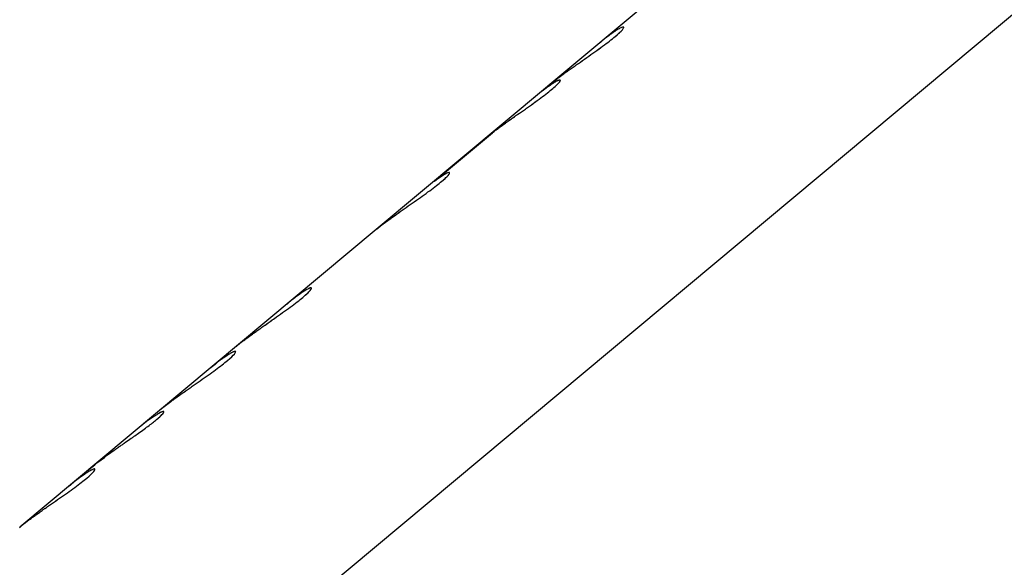
# Model space of a CAD drawing. Units: millimetres. Extents: x -5857 to 10757, y -5857 to 5857.
# Drawn here: x 7102 to 7158, y 103 to 134 of the extents above; entities that cross this region are included whole.
import ezdxf

# ---------------------------------------------------------------- set-up
doc = ezdxf.new("R2010")
doc.units = ezdxf.units.MM
doc.header["$LTSCALE"] = 20
doc.layers.add('2d', color=230, linetype='Continuous')

msp = doc.modelspace()

# ---------------------------------------------------------------- linework, layer by layer
at = {"layer": '2d'}
for p, q in [((7097.279, 82.727), (7181.991, 153.488)), ((7143.933, 139.769), (7132.388, 130.126)), ((7136.713, 133.504), (7136.713, 133.504)), ((7132.372, 130.112), (7122.586, 121.938)), ((7125.919, 124.705), (7129.224, 127.466)), ((7122.586, 121.938), (7102.23, 104.934)), ((7118.878, 118.607), (7118.878, 118.607)), ((7110.445, 111.545), (7110.445, 111.545))]:
    msp.add_line(p, q, dxfattribs=at)
for points, knots in [([(7132.855, 130.498), (7132.897, 130.531), (7132.935, 130.559), (7132.983, 130.596), (7133.005, 130.613), (7133.027, 130.629), (7133.037, 130.637), (7133.042, 130.64), (7133.044, 130.642), (7133.045, 130.643), (7133.083, 130.671), (7133.135, 130.71), (7133.191, 130.751), (7133.214, 130.768), (7133.23, 130.78), (7133.236, 130.784), (7133.28, 130.817), (7133.333, 130.855), (7133.384, 130.892), (7133.418, 130.916), (7133.433, 130.927), (7133.522, 130.992), (7133.596, 131.044), (7133.741, 131.148), (7133.854, 131.228), (7133.972, 131.312), (7134.052, 131.368), (7134.093, 131.397), (7134.291, 131.537), (7134.45, 131.648), (7134.933, 131.988), (7135.236, 132.203), (7135.795, 132.615), (7136.039, 132.803), (7136.427, 133.128), (7136.568, 133.261), (7136.727, 133.449), (7136.744, 133.502), (7136.68, 133.511), (7136.644, 133.502), (7136.568, 133.47), (7136.539, 133.456), (7136.476, 133.423), (7136.441, 133.403), (7136.403, 133.38)], [0, 0, 0, 0, 0.015625, 0.015625, 0.0234375, 0.0273437, 0.0292969, 0.0302734, 0.0302734, 0.03125, 0.03125, 0.046875, 0.0546875, 0.0585937, 0.0585937, 0.0625, 0.0625, 0.078125, 0.0859375, 0.0859375, 0.09375, 0.09375, 0.125, 0.125, 0.15625, 0.171875, 0.171875, 0.1875, 0.1875, 0.25, 0.25, 0.375, 0.375, 0.5, 0.5, 0.625, 0.625, 0.75, 0.75, 0.8125, 0.8125, 0.84375, 0.84375, 0.8749454, 0.8749454, 0.8749454, 0.8749454]), ([(7132.855, 130.498), (7132.897, 130.531), (7132.935, 130.559), (7132.983, 130.596), (7132.998, 130.607), (7133.018, 130.622), (7133.024, 130.627), (7133.033, 130.634), (7133.036, 130.636), (7133.04, 130.639), (7133.042, 130.64), (7133.044, 130.642), (7133.045, 130.643), (7133.049, 130.646), (7133.052, 130.648), (7133.056, 130.651), (7133.058, 130.653), (7133.065, 130.658), (7133.069, 130.661), (7133.083, 130.671), (7133.091, 130.677), (7133.117, 130.697), (7133.134, 130.709), (7133.167, 130.733), (7133.183, 130.745), (7133.207, 130.763), (7133.214, 130.768), (7133.23, 130.78), (7133.236, 130.785), (7133.253, 130.797), (7133.263, 130.804), (7133.28, 130.817), (7133.289, 130.823), (7133.315, 130.842), (7133.333, 130.855), (7133.367, 130.88), (7133.384, 130.892), (7133.418, 130.916), (7133.434, 130.928), (7133.468, 130.952), (7133.487, 130.966), (7133.523, 130.992), (7133.541, 131.005), (7133.595, 131.044), (7133.632, 131.07), (7133.742, 131.148), (7133.817, 131.202), (7133.933, 131.284), (7133.972, 131.312), (7134.052, 131.368), (7134.093, 131.397), (7134.173, 131.454), (7134.212, 131.481), (7134.291, 131.537), (7134.331, 131.565), (7134.451, 131.649), (7134.53, 131.705), (7134.771, 131.875), (7134.928, 131.985), (7135.23, 132.201), (7135.375, 132.306), (7135.795, 132.615), (7136.039, 132.803), (7136.33, 133.047), (7136.414, 133.12), (7136.553, 133.251), (7136.608, 133.308), (7136.687, 133.402), (7136.711, 133.438), (7136.727, 133.485), (7136.725, 133.498), (7136.713, 133.504)], [0, 0, 0, 0, 0.015625, 0.015625, 0.0234375, 0.0234375, 0.0273438, 0.0273438, 0.0292969, 0.0292969, 0.0302734, 0.0302734, 0.03125, 0.03125, 0.0322266, 0.0322266, 0.0332031, 0.0332031, 0.0351562, 0.0351562, 0.0390625, 0.0390625, 0.046875, 0.046875, 0.0546875, 0.0546875, 0.0585938, 0.0585938, 0.0625, 0.0625, 0.0664062, 0.0664062, 0.0703125, 0.0703125, 0.078125, 0.078125, 0.0859375, 0.0859375, 0.09375, 0.09375, 0.1015625, 0.1015625, 0.109375, 0.109375, 0.125, 0.125, 0.15625, 0.15625, 0.171875, 0.171875, 0.1875, 0.1875, 0.203125, 0.203125, 0.21875, 0.21875, 0.25, 0.25, 0.3125, 0.3125, 0.375, 0.375, 0.5, 0.5, 0.5625, 0.5625, 0.625, 0.625, 0.6875, 0.6875, 0.7362606, 0.7362606, 0.7362606, 0.7362606]), ([(7136.713, 133.504), (7136.71, 133.506), (7136.706, 133.507), (7136.68, 133.511), (7136.644, 133.502), (7136.568, 133.47), (7136.539, 133.456), (7136.476, 133.423), (7136.441, 133.403), (7136.364, 133.357), (7136.323, 133.331), (7136.235, 133.274), (7136.188, 133.243), (7136.114, 133.191), (7136.088, 133.173), (7136.049, 133.145), (7136.036, 133.135), (7136.016, 133.121), (7136.009, 133.116), (7135.999, 133.109), (7135.996, 133.106), (7135.989, 133.101), (7135.985, 133.098), (7135.98, 133.094), (7135.978, 133.093), (7135.973, 133.089), (7135.97, 133.087), (7135.963, 133.082), (7135.957, 133.078), (7135.94, 133.065), (7135.927, 133.055), (7135.884, 133.023), (7135.851, 132.998), (7135.813, 132.969)], [0.7362765, 0.7362765, 0.7362765, 0.7362765, 0.75, 0.75, 0.8125, 0.8125, 0.84375, 0.84375, 0.875, 0.875, 0.90625, 0.90625, 0.9375, 0.9375, 0.953125, 0.953125, 0.9609375, 0.9609375, 0.9648438, 0.9648438, 0.9667969, 0.9667969, 0.96875, 0.96875, 0.9707031, 0.9707031, 0.9726562, 0.9726562, 0.9765625, 0.9765625, 0.984375, 0.984375, 1, 1, 1, 1]), ([(7136.279, 133.303), (7136.279, 133.303), (7136.279, 133.303), (7136.235, 133.274), (7136.189, 133.243), (7136.114, 133.191), (7136.076, 133.164), (7136.029, 133.131), (7136.006, 133.114), (7135.996, 133.106), (7135.989, 133.101), (7135.985, 133.098), (7135.946, 133.069), (7135.889, 133.027), (7135.813, 132.969)], [0.90625, 0.90625, 0.90625, 0.90625, 0.90625, 0.90625, 0.9375, 0.9375, 0.953125, 0.9609375, 0.96484375, 0.96679688, 0.96679688, 0.96875, 0.96875, 1, 1, 1, 1]), ([(7129.974, 128.026), (7130.023, 128.062), (7130.067, 128.093), (7130.122, 128.133), (7130.139, 128.145), (7130.162, 128.162), (7130.17, 128.167), (7130.18, 128.175), (7130.184, 128.177), (7130.189, 128.18), (7130.19, 128.182), (7130.193, 128.184), (7130.194, 128.185), (7130.199, 128.188), (7130.202, 128.19), (7130.207, 128.193), (7130.209, 128.195), (7130.217, 128.201), (7130.222, 128.204), (7130.237, 128.215), (7130.247, 128.222), (7130.277, 128.243), (7130.296, 128.257), (7130.334, 128.283), (7130.352, 128.296), (7130.378, 128.315), (7130.387, 128.321), (7130.404, 128.333), (7130.412, 128.338), (7130.43, 128.351), (7130.441, 128.359), (7130.461, 128.373), (7130.471, 128.38), (7130.5, 128.4), (7130.519, 128.414), (7130.557, 128.44), (7130.576, 128.453), (7130.613, 128.479), (7130.63, 128.491), (7130.667, 128.517), (7130.688, 128.531), (7130.726, 128.558), (7130.746, 128.571), (7130.803, 128.612), (7130.841, 128.638), (7130.955, 128.718), (7131.031, 128.771), (7131.147, 128.853), (7131.186, 128.88), (7131.264, 128.935), (7131.303, 128.963), (7131.381, 129.018), (7131.418, 129.044), (7131.492, 129.097), (7131.529, 129.124), (7131.64, 129.203), (7131.713, 129.256), (7132.073, 129.517), (7132.322, 129.705), (7132.737, 130.041), (7132.893, 130.181), (7133.038, 130.338), (7133.071, 130.38), (7133.107, 130.444), (7133.11, 130.465), (7133.085, 130.484), (7133.057, 130.482), (7132.973, 130.454), (7132.917, 130.428), (7132.78, 130.352), (7132.699, 130.302), (7132.514, 130.178), (7132.412, 130.106), (7132.188, 129.94), (7132.068, 129.847), (7131.909, 129.721), (7131.877, 129.695), (7131.829, 129.656), (7131.812, 129.642), (7131.788, 129.622), (7131.78, 129.616), (7131.763, 129.602), (7131.755, 129.595), (7131.739, 129.583), (7131.732, 129.577), (7131.717, 129.564), (7131.709, 129.558), (7131.686, 129.538), (7131.669, 129.525), (7131.634, 129.496), (7131.616, 129.48), (7131.596, 129.464)], [0, 0, 0, 0, 0.015625, 0.015625, 0.0234375, 0.0234375, 0.0273438, 0.0273438, 0.0292969, 0.0292969, 0.0302734, 0.0302734, 0.03125, 0.03125, 0.0322266, 0.0322266, 0.0332031, 0.0332031, 0.0351562, 0.0351562, 0.0390625, 0.0390625, 0.046875, 0.046875, 0.0546875, 0.0546875, 0.0585938, 0.0585938, 0.0625, 0.0625, 0.0664062, 0.0664062, 0.0703125, 0.0703125, 0.078125, 0.078125, 0.0859375, 0.0859375, 0.09375, 0.09375, 0.1015625, 0.1015625, 0.109375, 0.109375, 0.125, 0.125, 0.15625, 0.15625, 0.171875, 0.171875, 0.1875, 0.1875, 0.203125, 0.203125, 0.21875, 0.21875, 0.25, 0.25, 0.375, 0.375, 0.5, 0.5, 0.5625, 0.5625, 0.625, 0.625, 0.6875, 0.6875, 0.75, 0.75, 0.8125, 0.8125, 0.875, 0.875, 0.9375, 0.9375, 0.953125, 0.953125, 0.9609375, 0.9609375, 0.9648438, 0.9648438, 0.96875, 0.96875, 0.9726562, 0.9726562, 0.9765625, 0.9765625, 0.984375, 0.984375, 0.9928418, 0.9928418, 0.9928418, 0.9928418]), ([(7132.855, 130.498), (7132.772, 130.434), (7132.64, 130.333), (7132.43, 130.161), (7132.394, 130.131), (7132.356, 130.099)], [0, 0, 0, 0, 0.0625, 0.0625, 0.0748139, 0.0748139, 0.0748139, 0.0748139]), ([(7133.083, 130.48), (7133.046, 130.485), (7132.966, 130.455), (7132.792, 130.358), (7132.726, 130.318), (7132.653, 130.271)], [0.6427624, 0.6427624, 0.6427624, 0.6427624, 0.75, 0.75, 0.8017833, 0.8017833, 0.8017833, 0.8017833]), ([(7129.974, 128.026), (7130.023, 128.062), (7130.067, 128.093), (7130.122, 128.133), (7130.148, 128.151), (7130.174, 128.17), (7130.185, 128.178), (7130.19, 128.182), (7130.193, 128.184), (7130.194, 128.184), (7130.238, 128.216), (7130.297, 128.257), (7130.361, 128.302), (7130.387, 128.321), (7130.404, 128.333), (7130.411, 128.338), (7130.461, 128.373), (7130.52, 128.414), (7130.576, 128.453), (7130.613, 128.479), (7130.629, 128.49), (7130.727, 128.558), (7130.804, 128.612), (7130.955, 128.718), (7131.069, 128.798), (7131.186, 128.88), (7131.264, 128.935), (7131.304, 128.964), (7131.494, 129.098), (7131.641, 129.203), (7132.073, 129.517), (7132.322, 129.705), (7132.737, 130.041), (7132.893, 130.182), (7133.087, 130.39), (7133.122, 130.455), (7133.097, 130.475)], [0, 0, 0, 0, 0.015625, 0.015625, 0.0234375, 0.0273437, 0.0292969, 0.0302734, 0.0302734, 0.03125, 0.03125, 0.046875, 0.0546875, 0.0585937, 0.0585937, 0.0625, 0.0625, 0.078125, 0.0859375, 0.0859375, 0.09375, 0.09375, 0.125, 0.125, 0.15625, 0.171875, 0.171875, 0.1875, 0.1875, 0.25, 0.25, 0.375, 0.375, 0.5, 0.5, 0.6249986, 0.6249986, 0.6249986, 0.6249986]), ([(7132.519, 130.18), (7132.451, 130.133), (7132.377, 130.081), (7132.188, 129.94), (7132.068, 129.847), (7131.909, 129.721), (7131.861, 129.682), (7131.804, 129.636), (7131.78, 129.616), (7131.763, 129.602), (7131.754, 129.595), (7131.702, 129.552), (7131.651, 129.51), (7131.596, 129.464)], [0.8316916, 0.8316916, 0.8316916, 0.8316916, 0.875, 0.875, 0.9375, 0.9375, 0.953125, 0.9609375, 0.9648438, 0.9648438, 0.96875, 0.96875, 0.9928418, 0.9928418, 0.9928418, 0.9928418]), ([(7129.224, 127.466), (7129.286, 127.514), (7129.348, 127.561), (7129.41, 127.609), (7129.472, 127.656), (7129.534, 127.703), (7129.597, 127.75), (7129.722, 127.843), (7129.847, 127.935), (7129.974, 128.026)], [0, 0, 0, 0, 0.000254394, 0.000254394, 0.000254394, 0.000508787, 0.000508787, 0.000508787, 0.001016991, 0.001016991, 0.001016991, 0.001016991]), ([(7122.586, 121.938), (7122.602, 121.951), (7122.617, 121.963), (7122.641, 121.983), (7122.656, 121.995), (7122.67, 122.007), (7122.677, 122.013), (7122.68, 122.015), (7122.682, 122.017), (7122.682, 122.017), (7122.708, 122.038), (7122.743, 122.066), (7122.782, 122.097), (7122.798, 122.109), (7122.808, 122.118), (7122.813, 122.121), (7122.844, 122.146), (7122.881, 122.175), (7122.918, 122.203), (7122.943, 122.222), (7122.954, 122.23), (7123.02, 122.281), (7123.076, 122.323), (7123.191, 122.409), (7123.283, 122.477), (7123.382, 122.55), (7123.45, 122.6), (7123.487, 122.626), (7123.659, 122.751), (7123.804, 122.854), (7124.262, 123.178), (7124.571, 123.393), (7125.189, 123.828), (7125.483, 124.039), (7126.009, 124.431), (7126.232, 124.608), (7126.576, 124.905), (7126.691, 125.022), (7126.801, 125.175), (7126.793, 125.21), (7126.694, 125.19), (7126.646, 125.171), (7126.57, 125.132), (7126.546, 125.12), (7126.516, 125.103), (7126.503, 125.095), (7126.494, 125.09), (7126.489, 125.087), (7126.452, 125.066), (7126.412, 125.042), (7126.365, 125.012)], [0.0058851, 0.0058851, 0.0058851, 0.0058851, 0.015625, 0.015625, 0.0234375, 0.0273438, 0.0292969, 0.0302734, 0.0302734, 0.03125, 0.03125, 0.046875, 0.0546875, 0.0585938, 0.0585938, 0.0625, 0.0625, 0.078125, 0.0859375, 0.0859375, 0.09375, 0.09375, 0.125, 0.125, 0.15625, 0.171875, 0.171875, 0.1875, 0.1875, 0.25, 0.25, 0.375, 0.375, 0.5, 0.5, 0.625, 0.625, 0.75, 0.75, 0.875, 0.875, 0.9375, 0.9375, 0.953125, 0.9609375, 0.9648437, 0.9648437, 0.96875, 0.96875, 1, 1, 1, 1]), ([(7122.587, 121.938), (7122.602, 121.951), (7122.617, 121.963), (7122.641, 121.983), (7122.651, 121.991), (7122.664, 122.002), (7122.668, 122.006), (7122.674, 122.011), (7122.676, 122.012), (7122.679, 122.014), (7122.68, 122.015), (7122.682, 122.017), (7122.683, 122.017), (7122.685, 122.019), (7122.687, 122.021), (7122.69, 122.023), (7122.691, 122.024), (7122.696, 122.028), (7122.699, 122.03), (7122.708, 122.038), (7122.714, 122.042), (7122.731, 122.056), (7122.743, 122.066), (7122.765, 122.084), (7122.776, 122.092), (7122.792, 122.105), (7122.798, 122.109), (7122.808, 122.118), (7122.813, 122.121), (7122.825, 122.13), (7122.831, 122.136), (7122.844, 122.145), (7122.85, 122.15), (7122.869, 122.165), (7122.881, 122.174), (7122.906, 122.194), (7122.918, 122.203), (7122.943, 122.222), (7122.954, 122.231), (7122.98, 122.25), (7122.994, 122.261), (7123.021, 122.281), (7123.035, 122.292), (7123.076, 122.323), (7123.105, 122.345), (7123.191, 122.409), (7123.252, 122.455), (7123.349, 122.526), (7123.382, 122.55), (7123.45, 122.6), (7123.486, 122.626), (7123.556, 122.677), (7123.591, 122.701), (7123.662, 122.752), (7123.697, 122.778), (7123.806, 122.856), (7123.881, 122.908), (7124.262, 123.178), (7124.571, 123.393), (7125.189, 123.828), (7125.483, 124.039), (7125.878, 124.333), (7125.998, 124.426), (7126.219, 124.601), (7126.318, 124.682), (7126.49, 124.831), (7126.561, 124.897), (7126.676, 125.012), (7126.719, 125.06), (7126.773, 125.137), (7126.785, 125.165), (7126.78, 125.188), (7126.777, 125.192), (7126.771, 125.195)], [0.0058931, 0.0058931, 0.0058931, 0.0058931, 0.015625, 0.015625, 0.0234375, 0.0234375, 0.0273438, 0.0273438, 0.0292969, 0.0292969, 0.0302734, 0.0302734, 0.03125, 0.03125, 0.0322266, 0.0322266, 0.0332031, 0.0332031, 0.0351562, 0.0351562, 0.0390625, 0.0390625, 0.046875, 0.046875, 0.0546875, 0.0546875, 0.0585938, 0.0585938, 0.0625, 0.0625, 0.0664062, 0.0664062, 0.0703125, 0.0703125, 0.078125, 0.078125, 0.0859375, 0.0859375, 0.09375, 0.09375, 0.1015625, 0.1015625, 0.109375, 0.109375, 0.125, 0.125, 0.15625, 0.15625, 0.171875, 0.171875, 0.1875, 0.1875, 0.203125, 0.203125, 0.21875, 0.21875, 0.25, 0.25, 0.375, 0.375, 0.5, 0.5, 0.5625, 0.5625, 0.625, 0.625, 0.6875, 0.6875, 0.75, 0.75, 0.8125, 0.8125, 0.8360804, 0.8360804, 0.8360804, 0.8360804]), ([(7126.365, 125.012), (7126.327, 124.988), (7126.289, 124.963), (7126.252, 124.938), (7126.214, 124.913), (7126.177, 124.888), (7126.139, 124.862), (7126.065, 124.811), (7125.992, 124.759), (7125.919, 124.705)], [0, 0, 0, 0, 0.000254388, 0.000254388, 0.000254388, 0.000508776, 0.000508776, 0.000508776, 0.001016967, 0.001016967, 0.001016967, 0.001016967]), ([(7126.771, 125.195), (7126.762, 125.2), (7126.747, 125.201), (7126.694, 125.19), (7126.646, 125.171), (7126.57, 125.132), (7126.554, 125.124), (7126.529, 125.11), (7126.52, 125.105), (7126.507, 125.098), (7126.503, 125.095), (7126.494, 125.09), (7126.489, 125.087), (7126.48, 125.082), (7126.476, 125.08), (7126.467, 125.075), (7126.463, 125.072), (7126.449, 125.064), (7126.44, 125.058), (7126.41, 125.04), (7126.389, 125.027), (7126.365, 125.012)], [0.8360911, 0.8360911, 0.8360911, 0.8360911, 0.875, 0.875, 0.9375, 0.9375, 0.953125, 0.953125, 0.9609375, 0.9609375, 0.9648438, 0.9648438, 0.96875, 0.96875, 0.9726562, 0.9726562, 0.9765625, 0.9765625, 0.984375, 0.984375, 1, 1, 1, 1]), ([(7115.017, 115.598), (7115.059, 115.63), (7115.096, 115.659), (7115.144, 115.695), (7115.166, 115.712), (7115.189, 115.729), (7115.199, 115.736), (7115.203, 115.74), (7115.206, 115.742), (7115.207, 115.742), (7115.245, 115.771), (7115.296, 115.809), (7115.353, 115.851), (7115.376, 115.868), (7115.391, 115.879), (7115.397, 115.884), (7115.442, 115.916), (7115.495, 115.955), (7115.546, 115.992), (7115.58, 116.016), (7115.595, 116.027), (7115.684, 116.091), (7115.758, 116.144), (7115.904, 116.248), (7116.016, 116.328), (7116.134, 116.412), (7116.214, 116.468), (7116.256, 116.498), (7116.454, 116.637), (7116.612, 116.748), (7117.096, 117.089), (7117.399, 117.304), (7117.959, 117.717), (7118.203, 117.905), (7118.592, 118.23), (7118.733, 118.363), (7118.892, 118.551), (7118.909, 118.604), (7118.845, 118.613), (7118.808, 118.604), (7118.733, 118.572), (7118.704, 118.558), (7118.64, 118.525), (7118.606, 118.505), (7118.567, 118.482)], [0, 0, 0, 0, 0.015625, 0.015625, 0.0234375, 0.0273438, 0.0292969, 0.0302734, 0.0302734, 0.03125, 0.03125, 0.046875, 0.0546875, 0.0585938, 0.0585938, 0.0625, 0.0625, 0.078125, 0.0859375, 0.0859375, 0.09375, 0.09375, 0.125, 0.125, 0.15625, 0.171875, 0.171875, 0.1875, 0.1875, 0.25, 0.25, 0.375, 0.375, 0.5, 0.5, 0.625, 0.625, 0.75, 0.75, 0.8125, 0.8125, 0.84375, 0.84375, 0.8749445, 0.8749445, 0.8749445, 0.8749445]), ([(7115.017, 115.598), (7115.059, 115.63), (7115.096, 115.659), (7115.144, 115.695), (7115.159, 115.706), (7115.179, 115.722), (7115.186, 115.726), (7115.195, 115.733), (7115.198, 115.735), (7115.202, 115.739), (7115.203, 115.74), (7115.206, 115.742), (7115.207, 115.742), (7115.211, 115.745), (7115.213, 115.747), (7115.218, 115.75), (7115.22, 115.752), (7115.227, 115.757), (7115.231, 115.76), (7115.244, 115.77), (7115.253, 115.777), (7115.279, 115.796), (7115.296, 115.809), (7115.329, 115.833), (7115.345, 115.845), (7115.368, 115.862), (7115.376, 115.868), (7115.391, 115.879), (7115.398, 115.884), (7115.415, 115.896), (7115.424, 115.903), (7115.442, 115.916), (7115.451, 115.923), (7115.477, 115.942), (7115.494, 115.954), (7115.529, 115.979), (7115.546, 115.992), (7115.58, 116.016), (7115.595, 116.027), (7115.63, 116.052), (7115.648, 116.066), (7115.684, 116.091), (7115.703, 116.104), (7115.757, 116.143), (7115.794, 116.17), (7115.904, 116.248), (7115.979, 116.302), (7116.095, 116.384), (7116.134, 116.412), (7116.214, 116.468), (7116.255, 116.497), (7116.336, 116.554), (7116.375, 116.581), (7116.454, 116.637), (7116.494, 116.665), (7116.614, 116.749), (7116.693, 116.805), (7116.934, 116.975), (7117.091, 117.086), (7117.393, 117.302), (7117.539, 117.407), (7117.959, 117.717), (7118.203, 117.905), (7118.495, 118.149), (7118.578, 118.222), (7118.718, 118.353), (7118.772, 118.41), (7118.852, 118.504), (7118.876, 118.541), (7118.892, 118.587), (7118.89, 118.6), (7118.878, 118.607)], [0, 0, 0, 0, 0.015625, 0.015625, 0.0234375, 0.0234375, 0.0273438, 0.0273438, 0.0292969, 0.0292969, 0.0302734, 0.0302734, 0.03125, 0.03125, 0.0322266, 0.0322266, 0.0332031, 0.0332031, 0.0351562, 0.0351562, 0.0390625, 0.0390625, 0.046875, 0.046875, 0.0546875, 0.0546875, 0.0585938, 0.0585938, 0.0625, 0.0625, 0.0664062, 0.0664062, 0.0703125, 0.0703125, 0.078125, 0.078125, 0.0859375, 0.0859375, 0.09375, 0.09375, 0.1015625, 0.1015625, 0.109375, 0.109375, 0.125, 0.125, 0.15625, 0.15625, 0.171875, 0.171875, 0.1875, 0.1875, 0.203125, 0.203125, 0.21875, 0.21875, 0.25, 0.25, 0.3125, 0.3125, 0.375, 0.375, 0.5, 0.5, 0.5625, 0.5625, 0.625, 0.625, 0.6875, 0.6875, 0.7362486, 0.7362486, 0.7362486, 0.7362486]), ([(7118.878, 118.607), (7118.875, 118.608), (7118.871, 118.609), (7118.845, 118.613), (7118.808, 118.604), (7118.732, 118.572), (7118.704, 118.558), (7118.64, 118.525), (7118.606, 118.505), (7118.529, 118.459), (7118.487, 118.433), (7118.399, 118.376), (7118.353, 118.345), (7118.278, 118.293), (7118.253, 118.275), (7118.214, 118.247), (7118.2, 118.237), (7118.18, 118.223), (7118.174, 118.218), (7118.164, 118.21), (7118.16, 118.208), (7118.153, 118.203), (7118.149, 118.2), (7118.144, 118.196), (7118.142, 118.194), (7118.137, 118.191), (7118.135, 118.189), (7118.127, 118.183), (7118.121, 118.179), (7118.104, 118.166), (7118.091, 118.157), (7118.049, 118.125), (7118.015, 118.1), (7117.977, 118.071)], [0.7362646, 0.7362646, 0.7362646, 0.7362646, 0.75, 0.75, 0.8125, 0.8125, 0.84375, 0.84375, 0.875, 0.875, 0.90625, 0.90625, 0.9375, 0.9375, 0.953125, 0.953125, 0.9609375, 0.9609375, 0.9648438, 0.9648438, 0.9667969, 0.9667969, 0.96875, 0.96875, 0.9707031, 0.9707031, 0.9726562, 0.9726562, 0.9765625, 0.9765625, 0.984375, 0.984375, 1, 1, 1, 1]), ([(7118.443, 118.404), (7118.443, 118.404), (7118.443, 118.404), (7118.399, 118.376), (7118.353, 118.345), (7118.278, 118.293), (7118.24, 118.266), (7118.194, 118.232), (7118.17, 118.215), (7118.16, 118.208), (7118.153, 118.203), (7118.149, 118.2), (7118.11, 118.171), (7118.053, 118.129), (7117.977, 118.071)], [0.90625, 0.90625, 0.90625, 0.90625, 0.90625, 0.90625, 0.9375, 0.9375, 0.953125, 0.9609375, 0.96484375, 0.96679687, 0.96679687, 0.96875, 0.96875, 1, 1, 1, 1]), ([(7115.017, 115.598), (7114.941, 115.54), (7114.823, 115.448), (7114.624, 115.287), (7114.581, 115.251), (7114.536, 115.213)], [0, 0, 0, 0, 0.0625, 0.0625, 0.07854307, 0.07854307, 0.07854307, 0.07854307]), ([(7110.85, 112.109), (7110.891, 112.14), (7110.927, 112.167), (7110.974, 112.201), (7110.988, 112.212), (7111.007, 112.226), (7111.014, 112.231), (7111.022, 112.237), (7111.025, 112.239), (7111.029, 112.242), (7111.031, 112.243), (7111.033, 112.245), (7111.034, 112.246), (7111.038, 112.248), (7111.04, 112.25), (7111.045, 112.254), (7111.047, 112.255), (7111.053, 112.26), (7111.058, 112.263), (7111.07, 112.272), (7111.079, 112.279), (7111.104, 112.297), (7111.12, 112.309), (7111.152, 112.332), (7111.167, 112.343), (7111.19, 112.359), (7111.197, 112.365), (7111.208, 112.373), (7111.212, 112.375), (7111.219, 112.381), (7111.223, 112.383), (7111.231, 112.389), (7111.235, 112.392), (7111.244, 112.399), (7111.249, 112.402), (7111.262, 112.411), (7111.271, 112.418), (7111.297, 112.437), (7111.314, 112.449), (7111.367, 112.486), (7111.401, 112.511), (7111.469, 112.559), (7111.502, 112.583), (7111.552, 112.618), (7111.568, 112.629), (7111.601, 112.652), (7111.617, 112.663), (7111.65, 112.687), (7111.669, 112.7), (7111.704, 112.725), (7111.722, 112.738), (7111.776, 112.776), (7111.813, 112.801), (7111.887, 112.853), (7111.925, 112.88), (7112.001, 112.933), (7112.04, 112.961), (7112.117, 113.015), (7112.155, 113.041), (7112.231, 113.094), (7112.269, 113.12), (7112.383, 113.2), (7112.46, 113.254), (7112.847, 113.525), (7113.138, 113.73), (7113.672, 114.123), (7113.906, 114.303), (7114.279, 114.615), (7114.413, 114.741), (7114.527, 114.877), (7114.55, 114.913), (7114.566, 114.962), (7114.56, 114.977), (7114.528, 114.982), (7114.514, 114.98), (7114.489, 114.975), (7114.479, 114.972), (7114.459, 114.965), (7114.448, 114.961), (7114.423, 114.952), (7114.41, 114.946), (7114.383, 114.933), (7114.368, 114.926), (7114.338, 114.911), (7114.322, 114.902), (7114.288, 114.884), (7114.271, 114.874), (7114.234, 114.852), (7114.214, 114.84), (7114.184, 114.822), (7114.173, 114.815), (7114.152, 114.802), (7114.141, 114.795), (7114.12, 114.781), (7114.11, 114.775), (7114.088, 114.76), (7114.077, 114.753), (7114.053, 114.737), (7114.041, 114.729), (7114.023, 114.717), (7114.017, 114.713), (7114.004, 114.704), (7113.997, 114.699), (7113.985, 114.691), (7113.98, 114.688), (7113.969, 114.68), (7113.963, 114.676), (7113.945, 114.663), (7113.933, 114.655), (7113.908, 114.637), (7113.894, 114.628), (7113.874, 114.614), (7113.867, 114.609), (7113.857, 114.601), (7113.853, 114.599), (7113.848, 114.595), (7113.846, 114.594), (7113.843, 114.591), (7113.84, 114.59), (7113.838, 114.588), (7113.837, 114.587), (7113.835, 114.585), (7113.833, 114.585), (7113.83, 114.582), (7113.828, 114.58), (7113.82, 114.575), (7113.815, 114.571), (7113.799, 114.56), (7113.787, 114.551), (7113.748, 114.522), (7113.717, 114.5), (7113.682, 114.474)], [0, 0, 0, 0, 0.015625, 0.015625, 0.023438, 0.023438, 0.027344, 0.027344, 0.029297, 0.029297, 0.030273, 0.030273, 0.03125, 0.03125, 0.032227, 0.032227, 0.033203, 0.033203, 0.035156, 0.035156, 0.039062, 0.039062, 0.046875, 0.046875, 0.054688, 0.054688, 0.058594, 0.058594, 0.060547, 0.060547, 0.0625, 0.0625, 0.064453, 0.064453, 0.066406, 0.066406, 0.070312, 0.070312, 0.078125, 0.078125, 0.09375, 0.09375, 0.109375, 0.109375, 0.117188, 0.117188, 0.125, 0.125, 0.132812, 0.132812, 0.140625, 0.140625, 0.15625, 0.15625, 0.171875, 0.171875, 0.1875, 0.1875, 0.203125, 0.203125, 0.21875, 0.21875, 0.25, 0.25, 0.375, 0.375, 0.5, 0.5, 0.625, 0.625, 0.6875, 0.6875, 0.75, 0.75, 0.78125, 0.78125, 0.796875, 0.796875, 0.8125, 0.8125, 0.828125, 0.828125, 0.84375, 0.84375, 0.859375, 0.859375, 0.875, 0.875, 0.890625, 0.890625, 0.898438, 0.898438, 0.90625, 0.90625, 0.914062, 0.914062, 0.921875, 0.921875, 0.929688, 0.929688, 0.933594, 0.933594, 0.9375, 0.9375, 0.941406, 0.941406, 0.945312, 0.945312, 0.953125, 0.953125, 0.960938, 0.960938, 0.964844, 0.964844, 0.966797, 0.966797, 0.967773, 0.967773, 0.96875, 0.96875, 0.969727, 0.969727, 0.970703, 0.970703, 0.972656, 0.972656, 0.976562, 0.976562, 0.984375, 0.984375, 1, 1, 1, 1]), ([(7110.85, 112.109), (7110.891, 112.14), (7110.927, 112.167), (7110.974, 112.201), (7110.995, 112.217), (7111.017, 112.233), (7111.027, 112.24), (7111.031, 112.243), (7111.033, 112.245), (7111.034, 112.246), (7111.071, 112.273), (7111.121, 112.309), (7111.175, 112.349), (7111.201, 112.368), (7111.212, 112.375), (7111.219, 112.381), (7111.222, 112.383), (7111.298, 112.437), (7111.367, 112.487), (7111.469, 112.559), (7111.519, 112.595), (7111.568, 112.629), (7111.601, 112.652), (7111.616, 112.663), (7111.703, 112.725), (7111.812, 112.801), (7111.925, 112.88), (7112.001, 112.933), (7112.041, 112.961), (7112.23, 113.093), (7112.383, 113.2), (7112.848, 113.525), (7113.137, 113.73), (7113.673, 114.123), (7113.906, 114.303), (7114.279, 114.614), (7114.413, 114.741), (7114.527, 114.877), (7114.55, 114.913), (7114.566, 114.962), (7114.56, 114.977), (7114.528, 114.982), (7114.507, 114.98), (7114.479, 114.972), (7114.459, 114.965), (7114.448, 114.961), (7114.411, 114.947), (7114.37, 114.928), (7114.322, 114.902), (7114.288, 114.884), (7114.271, 114.874), (7114.234, 114.852), (7114.204, 114.834), (7114.173, 114.815), (7114.152, 114.802), (7114.141, 114.795), (7114.11, 114.775), (7114.077, 114.753), (7114.035, 114.725), (7114.017, 114.713), (7114.004, 114.704), (7113.996, 114.699), (7113.969, 114.68), (7113.934, 114.656), (7113.888, 114.623), (7113.864, 114.606), (7113.852, 114.598), (7113.846, 114.594), (7113.843, 114.591), (7113.84, 114.589), (7113.805, 114.564), (7113.752, 114.526), (7113.682, 114.474)], [0, 0, 0, 0, 0.015625, 0.015625, 0.023438, 0.027344, 0.029297, 0.030273, 0.030273, 0.03125, 0.03125, 0.046875, 0.054688, 0.058594, 0.060547, 0.060547, 0.0625, 0.0625, 0.09375, 0.09375, 0.109375, 0.117188, 0.117188, 0.125, 0.125, 0.15625, 0.171875, 0.171875, 0.1875, 0.1875, 0.25, 0.25, 0.375, 0.375, 0.5, 0.5, 0.625, 0.625, 0.6875, 0.6875, 0.75, 0.75, 0.78125, 0.796875, 0.796875, 0.8125, 0.8125, 0.84375, 0.859375, 0.859375, 0.875, 0.875, 0.890625, 0.898438, 0.898438, 0.90625, 0.90625, 0.921875, 0.929688, 0.933594, 0.933594, 0.9375, 0.9375, 0.953125, 0.960938, 0.964844, 0.966797, 0.967773, 0.967773, 0.96875, 0.96875, 1, 1, 1, 1]), ([(7107.615, 109.334), (7107.687, 109.385), (7107.749, 109.429), (7107.83, 109.486), (7107.867, 109.512), (7107.904, 109.538), (7107.921, 109.55), (7107.928, 109.555), (7107.933, 109.558), (7107.934, 109.559), (7107.998, 109.603), (7108.084, 109.663), (7108.177, 109.727), (7108.215, 109.753), (7108.24, 109.771), (7108.251, 109.778), (7108.377, 109.865), (7108.488, 109.942), (7108.653, 110.057), (7108.708, 110.095), (7108.819, 110.173), (7108.876, 110.213), (7109.039, 110.329), (7109.147, 110.406), (7109.354, 110.556), (7109.452, 110.627), (7109.642, 110.769), (7109.73, 110.836), (7109.893, 110.964), (7109.968, 111.024), (7110.175, 111.197), (7110.279, 111.294), (7110.385, 111.407), (7110.412, 111.439), (7110.438, 111.478), (7110.444, 111.49), (7110.453, 111.51), (7110.455, 111.519), (7110.455, 111.555), (7110.42, 111.557), (7110.333, 111.523), (7110.304, 111.51), (7110.263, 111.49), (7110.244, 111.48), (7110.232, 111.473), (7110.224, 111.469), (7110.207, 111.46), (7110.188, 111.449), (7110.163, 111.435), (7110.149, 111.427), (7110.144, 111.424), (7110.14, 111.421), (7110.137, 111.42), (7110.117, 111.408), (7110.087, 111.39), (7110.048, 111.366)], [0, 0, 0, 0, 0.03125, 0.03125, 0.046875, 0.054688, 0.058594, 0.060547, 0.060547, 0.0625, 0.0625, 0.09375, 0.109375, 0.117188, 0.117188, 0.125, 0.125, 0.1875, 0.1875, 0.21875, 0.21875, 0.25, 0.25, 0.3125, 0.3125, 0.375, 0.375, 0.4375, 0.4375, 0.5, 0.5, 0.625, 0.625, 0.6875, 0.6875, 0.71875, 0.71875, 0.75, 0.75, 0.875, 0.875, 0.90625, 0.921875, 0.929687, 0.929687, 0.9375, 0.9375, 0.953125, 0.960937, 0.964844, 0.966797, 0.966797, 0.96875, 0.96875, 1, 1, 1, 1]), ([(7107.615, 109.334), (7107.687, 109.385), (7107.749, 109.429), (7107.83, 109.486), (7107.854, 109.503), (7107.888, 109.527), (7107.899, 109.534), (7107.914, 109.545), (7107.919, 109.548), (7107.926, 109.553), (7107.928, 109.555), (7107.933, 109.558), (7107.934, 109.559), (7107.941, 109.563), (7107.945, 109.566), (7107.952, 109.572), (7107.956, 109.574), (7107.967, 109.582), (7107.975, 109.587), (7107.997, 109.602), (7108.011, 109.612), (7108.054, 109.642), (7108.082, 109.662), (7108.137, 109.699), (7108.163, 109.718), (7108.202, 109.745), (7108.215, 109.753), (7108.234, 109.766), (7108.24, 109.771), (7108.252, 109.779), (7108.258, 109.783), (7108.278, 109.797), (7108.293, 109.807), (7108.321, 109.826), (7108.335, 109.836), (7108.377, 109.865), (7108.404, 109.884), (7108.488, 109.942), (7108.543, 109.98), (7108.653, 110.057), (7108.708, 110.095), (7108.791, 110.154), (7108.819, 110.173), (7108.875, 110.212), (7108.903, 110.232), (7108.986, 110.291), (7109.038, 110.328), (7109.145, 110.405), (7109.198, 110.443), (7109.355, 110.556), (7109.452, 110.628), (7109.641, 110.769), (7109.73, 110.836), (7109.893, 110.964), (7109.968, 111.025), (7110.105, 111.139), (7110.166, 111.192), (7110.271, 111.288), (7110.314, 111.331), (7110.385, 111.407), (7110.412, 111.439), (7110.438, 111.478), (7110.444, 111.49), (7110.453, 111.51), (7110.455, 111.519), (7110.455, 111.533), (7110.453, 111.539), (7110.444, 111.546), (7110.438, 111.549), (7110.412, 111.55), (7110.385, 111.543), (7110.333, 111.523), (7110.313, 111.515), (7110.28, 111.499), (7110.269, 111.493), (7110.251, 111.483), (7110.244, 111.48), (7110.232, 111.473), (7110.225, 111.47), (7110.215, 111.464), (7110.213, 111.463), (7110.207, 111.46), (7110.203, 111.458), (7110.194, 111.453), (7110.187, 111.449), (7110.173, 111.441), (7110.166, 111.437), (7110.155, 111.43), (7110.151, 111.428), (7110.146, 111.425), (7110.144, 111.424), (7110.14, 111.421), (7110.137, 111.42), (7110.134, 111.418), (7110.133, 111.418), (7110.131, 111.416), (7110.129, 111.415), (7110.125, 111.413), (7110.123, 111.411), (7110.113, 111.406), (7110.107, 111.402), (7110.085, 111.389), (7110.068, 111.378), (7110.048, 111.366)], [0, 0, 0, 0, 0.03125, 0.03125, 0.046875, 0.046875, 0.054688, 0.054688, 0.058594, 0.058594, 0.060547, 0.060547, 0.0625, 0.0625, 0.064453, 0.064453, 0.066406, 0.066406, 0.070312, 0.070312, 0.078125, 0.078125, 0.09375, 0.09375, 0.109375, 0.109375, 0.117188, 0.117188, 0.121094, 0.121094, 0.125, 0.125, 0.132812, 0.132812, 0.140625, 0.140625, 0.15625, 0.15625, 0.1875, 0.1875, 0.21875, 0.21875, 0.234375, 0.234375, 0.25, 0.25, 0.28125, 0.28125, 0.3125, 0.3125, 0.375, 0.375, 0.4375, 0.4375, 0.5, 0.5, 0.5625, 0.5625, 0.625, 0.625, 0.6875, 0.6875, 0.71875, 0.71875, 0.75, 0.75, 0.78125, 0.78125, 0.8125, 0.8125, 0.875, 0.875, 0.90625, 0.90625, 0.921875, 0.921875, 0.929688, 0.929688, 0.9375, 0.9375, 0.941406, 0.941406, 0.945312, 0.945312, 0.953125, 0.953125, 0.960938, 0.960938, 0.964844, 0.964844, 0.966797, 0.966797, 0.96875, 0.96875, 0.970703, 0.970703, 0.972656, 0.972656, 0.976562, 0.976562, 0.984375, 0.984375, 1, 1, 1, 1]), ([(7102.812, 105.394), (7102.853, 105.425), (7102.889, 105.452), (7102.936, 105.487), (7102.95, 105.497), (7102.969, 105.512), (7102.976, 105.516), (7102.984, 105.523), (7102.987, 105.525), (7102.991, 105.528), (7102.993, 105.529), (7102.995, 105.531), (7102.996, 105.532), (7103, 105.534), (7103.002, 105.536), (7103.007, 105.539), (7103.009, 105.541), (7103.015, 105.546), (7103.019, 105.549), (7103.032, 105.558), (7103.041, 105.564), (7103.066, 105.582), (7103.082, 105.594), (7103.114, 105.617), (7103.129, 105.629), (7103.152, 105.645), (7103.159, 105.651), (7103.17, 105.659), (7103.174, 105.661), (7103.181, 105.666), (7103.184, 105.669), (7103.193, 105.675), (7103.197, 105.678), (7103.206, 105.684), (7103.211, 105.688), (7103.224, 105.697), (7103.233, 105.703), (7103.259, 105.722), (7103.276, 105.735), (7103.329, 105.772), (7103.363, 105.796), (7103.431, 105.845), (7103.464, 105.868), (7103.514, 105.903), (7103.53, 105.915), (7103.563, 105.938), (7103.579, 105.949), (7103.612, 105.973), (7103.631, 105.986), (7103.666, 106.011), (7103.684, 106.023), (7103.738, 106.061), (7103.775, 106.087), (7103.849, 106.139), (7103.886, 106.165), (7103.963, 106.219), (7104.002, 106.246), (7104.079, 106.3), (7104.117, 106.326), (7104.193, 106.379), (7104.231, 106.406), (7104.345, 106.486), (7104.422, 106.54), (7104.809, 106.811), (7105.1, 107.016), (7105.634, 107.409), (7105.868, 107.589), (7106.241, 107.9), (7106.374, 108.027), (7106.489, 108.163), (7106.512, 108.198), (7106.528, 108.248), (7106.522, 108.262), (7106.49, 108.267), (7106.476, 108.266), (7106.451, 108.26), (7106.441, 108.258), (7106.421, 108.251), (7106.41, 108.247), (7106.385, 108.237), (7106.372, 108.232), (7106.345, 108.219), (7106.33, 108.212), (7106.3, 108.196), (7106.284, 108.188), (7106.25, 108.169), (7106.233, 108.16), (7106.196, 108.138), (7106.176, 108.126), (7106.146, 108.107), (7106.135, 108.101), (7106.114, 108.088), (7106.103, 108.081), (7106.082, 108.067), (7106.072, 108.06), (7106.05, 108.046), (7106.039, 108.039), (7106.015, 108.023), (7106.003, 108.015), (7105.985, 108.003), (7105.978, 107.998), (7105.966, 107.99), (7105.959, 107.985), (7105.947, 107.977), (7105.942, 107.973), (7105.93, 107.965), (7105.925, 107.961), (7105.907, 107.949), (7105.895, 107.941), (7105.869, 107.923), (7105.856, 107.914), (7105.836, 107.899), (7105.829, 107.894), (7105.819, 107.887), (7105.815, 107.884), (7105.81, 107.881), (7105.808, 107.879), (7105.805, 107.877), (7105.802, 107.875), (7105.8, 107.873), (7105.799, 107.873), (7105.797, 107.871), (7105.795, 107.87), (7105.792, 107.868), (7105.79, 107.866), (7105.782, 107.861), (7105.777, 107.857), (7105.761, 107.845), (7105.749, 107.837), (7105.71, 107.808), (7105.679, 107.786), (7105.644, 107.76)], [0, 0, 0, 0, 0.015625, 0.015625, 0.023438, 0.023438, 0.027344, 0.027344, 0.029297, 0.029297, 0.030273, 0.030273, 0.03125, 0.03125, 0.032227, 0.032227, 0.033203, 0.033203, 0.035156, 0.035156, 0.039062, 0.039062, 0.046875, 0.046875, 0.054688, 0.054688, 0.058594, 0.058594, 0.060547, 0.060547, 0.0625, 0.0625, 0.064453, 0.064453, 0.066406, 0.066406, 0.070312, 0.070312, 0.078125, 0.078125, 0.09375, 0.09375, 0.109375, 0.109375, 0.117188, 0.117188, 0.125, 0.125, 0.132812, 0.132812, 0.140625, 0.140625, 0.15625, 0.15625, 0.171875, 0.171875, 0.1875, 0.1875, 0.203125, 0.203125, 0.21875, 0.21875, 0.25, 0.25, 0.375, 0.375, 0.5, 0.5, 0.625, 0.625, 0.6875, 0.6875, 0.75, 0.75, 0.78125, 0.78125, 0.796875, 0.796875, 0.8125, 0.8125, 0.828125, 0.828125, 0.84375, 0.84375, 0.859375, 0.859375, 0.875, 0.875, 0.890625, 0.890625, 0.898438, 0.898438, 0.90625, 0.90625, 0.914062, 0.914062, 0.921875, 0.921875, 0.929688, 0.929688, 0.933594, 0.933594, 0.9375, 0.9375, 0.941406, 0.941406, 0.945312, 0.945312, 0.953125, 0.953125, 0.960938, 0.960938, 0.964844, 0.964844, 0.966797, 0.966797, 0.967773, 0.967773, 0.96875, 0.96875, 0.969727, 0.969727, 0.970703, 0.970703, 0.972656, 0.972656, 0.976562, 0.976562, 0.984375, 0.984375, 1, 1, 1, 1]), ([(7102.812, 105.394), (7102.853, 105.425), (7102.889, 105.452), (7102.936, 105.487), (7102.957, 105.503), (7102.979, 105.519), (7102.989, 105.526), (7102.993, 105.529), (7102.995, 105.531), (7102.996, 105.531), (7103.033, 105.558), (7103.083, 105.595), (7103.137, 105.634), (7103.163, 105.653), (7103.174, 105.661), (7103.181, 105.666), (7103.184, 105.668), (7103.259, 105.723), (7103.329, 105.772), (7103.431, 105.845), (7103.481, 105.88), (7103.53, 105.915), (7103.563, 105.938), (7103.578, 105.949), (7103.665, 106.01), (7103.773, 106.086), (7103.886, 106.165), (7103.963, 106.219), (7104.003, 106.247), (7104.192, 106.379), (7104.345, 106.486), (7104.81, 106.811), (7105.099, 107.016), (7105.635, 107.409), (7105.868, 107.589), (7106.241, 107.9), (7106.374, 108.027), (7106.489, 108.163), (7106.512, 108.198), (7106.528, 108.248), (7106.522, 108.262), (7106.49, 108.267), (7106.469, 108.266), (7106.441, 108.258), (7106.421, 108.251), (7106.41, 108.247), (7106.373, 108.232), (7106.332, 108.213), (7106.284, 108.188), (7106.25, 108.169), (7106.233, 108.16), (7106.196, 108.138), (7106.166, 108.12), (7106.135, 108.101), (7106.114, 108.088), (7106.103, 108.08), (7106.072, 108.061), (7106.039, 108.039), (7105.997, 108.011), (7105.978, 107.998), (7105.966, 107.99), (7105.958, 107.984), (7105.931, 107.966), (7105.896, 107.941), (7105.85, 107.909), (7105.826, 107.892), (7105.813, 107.883), (7105.808, 107.879), (7105.805, 107.877), (7105.802, 107.875), (7105.766, 107.85), (7105.714, 107.812), (7105.644, 107.76)], [0, 0, 0, 0, 0.015625, 0.015625, 0.023437, 0.027344, 0.029297, 0.030273, 0.030273, 0.03125, 0.03125, 0.046875, 0.054687, 0.058594, 0.060547, 0.060547, 0.0625, 0.0625, 0.09375, 0.09375, 0.109375, 0.117187, 0.117187, 0.125, 0.125, 0.15625, 0.171875, 0.171875, 0.1875, 0.1875, 0.25, 0.25, 0.375, 0.375, 0.5, 0.5, 0.625, 0.625, 0.6875, 0.6875, 0.75, 0.75, 0.78125, 0.796875, 0.796875, 0.8125, 0.8125, 0.84375, 0.859375, 0.859375, 0.875, 0.875, 0.890625, 0.898437, 0.898437, 0.90625, 0.90625, 0.921875, 0.929687, 0.933594, 0.933594, 0.9375, 0.9375, 0.953125, 0.960937, 0.964844, 0.966797, 0.967773, 0.967773, 0.96875, 0.96875, 1, 1, 1, 1]), ([(7102.812, 105.394), (7102.73, 105.333), (7102.601, 105.235), (7102.36, 105.041), (7102.284, 104.98), (7102.203, 104.911)], [0, 0, 0, 0, 0.0625, 0.0625, 0.08734365, 0.08734365, 0.08734365, 0.08734365])]:
    msp.add_open_spline(points, degree=3, knots=knots, dxfattribs=at)
for points in [[(7135.813, 132.969), (7135.65, 132.844), (7135.489, 132.715), (7135.331, 132.583)], [(7135.813, 132.969), (7135.65, 132.844), (7135.489, 132.715), (7135.331, 132.583)], [(7136.172, 133.231), (7136.172, 133.231), (7136.172, 133.231), (7136.172, 133.231)], [(7117.977, 118.071), (7117.814, 117.946), (7117.654, 117.818), (7117.496, 117.686)], [(7117.977, 118.071), (7117.814, 117.946), (7117.654, 117.818), (7117.496, 117.686)], [(7113.682, 114.474), (7113.479, 114.322), (7113.28, 114.164), (7113.086, 114.002)], [(7111.816, 112.804), (7111.816, 112.803), (7111.816, 112.803), (7111.816, 112.803)], [(7110.85, 112.109), (7110.647, 111.956), (7110.448, 111.799), (7110.254, 111.636)], [(7110.85, 112.109), (7110.647, 111.956), (7110.448, 111.799), (7110.254, 111.636)], [(7110.048, 111.366), (7109.731, 111.167), (7109.428, 110.947), (7109.142, 110.708)], [(7106.159, 108.216), (7106.629, 108.608), (7107.115, 108.981), (7107.615, 109.334)], [(7105.644, 107.76), (7105.441, 107.607), (7105.242, 107.45), (7105.048, 107.287)], [(7105.644, 107.76), (7105.441, 107.607), (7105.242, 107.45), (7105.048, 107.287)]]:
    msp.add_open_spline(points, degree=3, dxfattribs=at)

doc.saveas('drawing.dxf')
